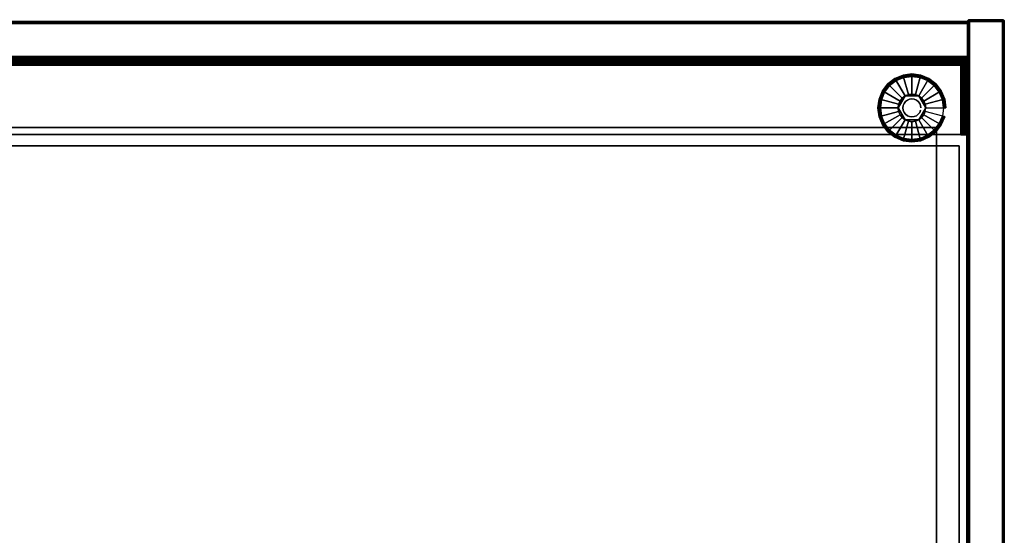
# Model space of a CAD drawing. Units: inches. Extents: x -0.2 to 42, y -21.1 to 0.
# Drawn here: x 21.9 to 42, y -10.6 to 0 of the extents above; entities that cross this region are included whole.
import ezdxf

# ---------------------------------------------------------------- set-up
doc = ezdxf.new("R2010")
doc.units = ezdxf.units.IN
doc.header["$MEASUREMENT"] = 0
for name, color, linetype in [('A-FURN-3-STOR-LWR-HRDWR-RAIL', 253, 'Continuous'), ('A-FURN-3-STOR-LWR-LVLR', 253, 'Continuous'), ('A-FURN-3-STOR-LWR-LVLR-HRDWR', 254, 'Continuous'), ('A-FURN-3-STOR-LWR-WD-BCKPNL-CORE', 255, 'Continuous'), ('A-FURN-3-STOR-LWR-WD-BCKPNL-EDGE-HORZ', 255, 'Continuous'), ('A-FURN-3-STOR-LWR-WD-BCKPNL-SRFC-VERT', 255, 'Continuous'), ('A-FURN-3-STOR-LWR-WD-BTTM-SRFC-HORZ', 255, 'Continuous'), ('A-FURN-3-STOR-LWR-WD-DRWR-INTR', 251, 'Continuous'), ('A-FURN-3-STOR-LWR-WD-SDPNL-CORE', 33, 'Continuous'), ('A-FURN-3-STOR-LWR-WD-SDPNL-EDGE-HORZ', 255, 'Continuous'), ('A-FURN-3-STOR-LWR-WD-SDPNL-EDGE-VERT', 255, 'Continuous'), ('A-FURN-3-STOR-LWR-WD-SDPNL-SRFC-VERT', 255, 'Continuous')]:
    doc.layers.add(name, color=color, linetype=linetype)

msp = doc.modelspace()

# ---------------------------------------------------------------- linework, layer by layer
at = {"layer": 'A-FURN-3-STOR-LWR-HRDWR-RAIL'}
for points in [[(0.804, -0.959, 27.176), (0.804, -0.825, 27.176), (41.196, -0.825, 27.176), (41.196, -0.959, 27.176)], [(41.196, -0.825, 27.792), (41.196, -0.825, 27.176), (0.804, -0.825, 27.176), (0.804, -0.825, 27.792)], [(0.929, -0.964, 27.926), (0.929, -2.38, 27.926), (41.071, -2.38, 27.926), (41.071, -0.964, 27.926)], [(0.929, -2.38, 27.792), (0.929, -0.964, 27.792), (41.071, -0.964, 27.792), (41.071, -2.38, 27.792)], [(41.196, -0.959, 27.926), (41.071, -0.959, 27.926), (41.071, -0.959, 27.792), (41.196, -0.959, 27.787)], [(41.071, -0.964, 27.792), (41.071, -0.959, 27.792), (41.071, -0.959, 27.926), (41.071, -0.964, 27.926)], [(41.205, -0.964, 27.176), (41.071, -0.964, 27.176), (41.071, -0.964, 27.792), (41.205, -0.964, 27.792)], [(41.071, -0.964, 27.176), (41.205, -0.964, 27.176), (41.205, -2.39, 27.176), (41.071, -2.39, 27.176)], [(41.071, -2.39, 27.176), (41.071, -2.38, 27.792), (41.071, -0.964, 27.792), (41.071, -0.964, 27.176)], [(41.205, -2.38, 27.792), (41.205, -2.39, 27.176), (41.205, -0.964, 27.176), (41.205, -0.964, 27.792)]]:
    msp.add_3dface(points, dxfattribs=at)
for points, invisible_edges in [([(0.929, -0.959, 27.792), (0.804, -0.959, 27.787), (0.804, -0.959, 27.176), (41.196, -0.959, 27.176)], 8), ([(41.196, -0.959, 27.176), (41.196, -0.959, 27.787), (41.071, -0.959, 27.792), (0.929, -0.959, 27.792)], 8), ([(41.187, -0.964, 27.859), (41.2, -0.964, 27.827), (41.205, -0.964, 27.792), (41.071, -0.964, 27.792)], 8), ([(41.138, -0.964, 27.908), (41.166, -0.964, 27.887), (41.187, -0.964, 27.859), (41.071, -0.964, 27.787)], 12), ([(41.071, -0.964, 27.926), (41.105, -0.964, 27.922), (41.138, -0.964, 27.908), (41.071, -0.964, 27.792)], 4), ([(41.196, -0.959, 27.176), (41.196, -0.825, 27.176), (41.196, -0.825, 27.792), (41.196, -0.959, 27.787)], 4), ([(41.196, -0.825, 27.792), (41.196, -0.83, 27.827), (41.196, -0.843, 27.859), (41.196, -0.959, 27.787)], 12), ([(41.196, -0.843, 27.859), (41.196, -0.864, 27.887), (41.196, -0.892, 27.908), (41.196, -0.959, 27.787)], 12), ([(41.196, -0.892, 27.908), (41.196, -0.925, 27.922), (41.196, -0.959, 27.926), (41.196, -0.959, 27.787)], 8), ([(41.071, -2.38, 27.792), (41.138, -2.38, 27.908), (41.105, -2.38, 27.922), (0.929, -2.38, 27.792)], 5), ([(0.929, -2.38, 27.792), (41.105, -2.38, 27.922), (41.071, -2.38, 27.926), (0.929, -2.38, 27.926)], 9), ([(41.071, -2.38, 27.792), (41.071, -2.39, 27.176), (41.205, -2.39, 27.176), (41.205, -2.38, 27.792)], 8), ([(41.071, -2.38, 27.792), (41.205, -2.38, 27.792), (41.2, -2.38, 27.827), (41.187, -2.38, 27.859)], 9), ([(41.071, -2.38, 27.792), (41.187, -2.38, 27.859), (41.166, -2.38, 27.887), (41.138, -2.38, 27.908)], 9)]:
    msp.add_3dface(points, dxfattribs=dict(at, invisible_edges=invisible_edges))
at = {"layer": 'A-FURN-3-STOR-LWR-LVLR'}
for points, invisible_edges in [([(39.91, -1.217), (40.076, -1.196), (39.91, -2.459), (39.755, -2.394)], 10), ([(40.076, -2.481), (39.91, -2.459), (40.076, -1.196), (40.242, -1.217)], 10), ([(39.52, -2.159), (39.455, -2.004), (39.52, -1.517), (39.622, -1.384)], 10), ([(39.622, -1.384), (39.755, -1.282), (39.622, -2.292), (39.52, -2.159)], 10), ([(39.755, -2.394), (39.622, -2.292), (39.755, -1.282), (39.91, -1.217)], 10), ([(40.242, -1.217), (40.397, -1.282), (40.242, -2.459), (40.076, -2.481)], 10), ([(40.397, -2.394), (40.242, -2.459), (40.397, -1.282), (40.53, -1.384)], 10), ([(40.53, -1.384), (40.632, -1.517), (40.53, -2.292), (40.397, -2.394)], 10), ([(39.455, -2.004), (39.433, -1.838), (39.455, -1.672), (39.52, -1.517)], 8), ([(39.936, -1.595, 0.512), (39.805, -1.765, 0.512), (39.795, -1.838, 0.512)], 1), ([(39.936, -1.595, 0.512), (39.877, -1.639, 0.512), (39.833, -1.698, 0.512), (39.805, -1.765, 0.512)], 8), ([(40.217, -1.595, 0.512), (40.003, -1.567, 0.512), (39.936, -1.595, 0.512)], 1), ([(40.217, -1.595, 0.512), (40.149, -1.567, 0.512), (40.076, -1.557, 0.512), (40.003, -1.567, 0.512)], 8), ([(40.357, -1.838, 0.512), (40.275, -1.639, 0.512), (40.217, -1.595, 0.512)], 1), ([(40.632, -2.159), (40.53, -2.292), (40.632, -1.517), (40.697, -1.672)], 10), ([(40.357, -1.838, 0.512), (40.347, -1.765, 0.512), (40.319, -1.698, 0.512), (40.275, -1.639, 0.512)], 8), ([(40.697, -1.672), (40.718, -1.838), (40.697, -2.004), (40.632, -2.159)], 8), ([(39.795, -1.838, 0.512), (39.805, -1.911, 0.512), (39.833, -1.979, 0.512), (39.877, -2.037, 0.512)], 8), ([(39.795, -1.838, 0.512), (39.877, -2.037, 0.512), (39.936, -2.081, 0.512)], 1), ([(40.217, -2.081, 0.512), (40.347, -1.911, 0.512), (40.357, -1.838, 0.512)], 1), ([(40.217, -2.081, 0.512), (40.275, -2.037, 0.512), (40.319, -1.979, 0.512), (40.347, -1.911, 0.512)], 8), ([(39.936, -2.081, 0.512), (40.003, -2.109, 0.512), (40.076, -2.119, 0.512), (40.149, -2.109, 0.512)], 8), ([(39.936, -2.081, 0.512), (40.149, -2.109, 0.512), (40.217, -2.081, 0.512)], 1)]:
    msp.add_3dface(points, dxfattribs=dict(at, invisible_edges=invisible_edges))
at = {"layer": 'A-FURN-3-STOR-LWR-LVLR-HRDWR'}
for points in [[(39.936, -1.595, 0.765), (39.936, -1.595, 0.512), (39.795, -1.838, 0.512), (39.795, -1.838, 0.765)], [(40.217, -1.595, 0.765), (40.217, -1.595, 0.512), (39.936, -1.595, 0.512), (39.936, -1.595, 0.765)], [(40.357, -1.838, 0.765), (40.357, -1.838, 0.512), (40.217, -1.595, 0.512), (40.217, -1.595, 0.765)], [(39.795, -1.838, 0.765), (39.795, -1.838, 0.512), (39.936, -2.081, 0.512), (39.936, -2.081, 0.765)], [(40.217, -2.081, 0.765), (40.217, -2.081, 0.512), (40.357, -1.838, 0.512), (40.357, -1.838, 0.765)], [(39.936, -2.081, 0.765), (39.936, -2.081, 0.512), (40.217, -2.081, 0.512), (40.217, -2.081, 0.765)]]:
    msp.add_3dface(points, dxfattribs=at)
at = {"layer": 'A-FURN-3-STOR-LWR-LVLR-HRDWR', "invisible_edges": 8}
for points in [[(40.217, -1.595, 0.765), (39.936, -1.595, 0.765), (39.795, -1.838, 0.765), (39.936, -2.081, 0.765)], [(39.936, -2.081, 0.765), (40.217, -2.081, 0.765), (40.357, -1.838, 0.765), (40.217, -1.595, 0.765)]]:
    msp.add_3dface(points, dxfattribs=at)
at = {"layer": 'A-FURN-3-STOR-LWR-WD-BCKPNL-CORE'}
msp.add_3dface([(0.789, -0.078, 28), (0.789, -0.828, 28), (41.211, -0.828, 28), (41.211, -0.078, 28)], dxfattribs=at)
at = {"layer": 'A-FURN-3-STOR-LWR-WD-BCKPNL-SRFC-VERT'}
for points in [[(41.211, -0.078, 28), (41.211, -0.078, 0.539), (0.789, -0.078, 0.539), (0.789, -0.078, 28)], [(0.789, -0.828, 28), (0.789, -0.828, 0.539), (41.211, -0.828, 0.539), (41.211, -0.828, 28)]]:
    msp.add_3dface(points, dxfattribs=at)
at = {"layer": 'A-FURN-3-STOR-LWR-WD-BTTM-SRFC-HORZ'}
for points in [[(0.789, -0.828, 5.527), (0.789, -18.93, 5.527), (41.211, -18.93, 5.527), (41.211, -0.828, 5.527)], [(0.809, -17.198, 2.777), (0.809, -0.848, 2.777), (41.191, -0.848, 2.777), (41.191, -17.198, 2.777)]]:
    msp.add_3dface(points, dxfattribs=at)
at = {"layer": 'A-FURN-3-STOR-LWR-WD-DRWR-INTR'}
for points in [[(1.42, -2.239, 26.914), (1.42, -2.614, 26.914), (40.58, -2.614, 26.914), (40.58, -2.239, 26.914)], [(1.42, -2.239, 26.855), (1.42, -2.239, 26.914), (40.58, -2.239, 26.914), (40.58, -2.239, 26.855)], [(40.58, -2.239, 26.855), (40.58, -2.239, 26.914), (40.58, -2.614, 26.914), (40.58, -2.614, 26.855)], [(1.42, -19.132, 23.89), (40.58, -19.132, 23.89), (40.58, -2.614, 23.89), (1.42, -2.614, 23.89)], [(1.42, -2.614, 26.914), (1.42, -2.614, 23.89), (40.58, -2.614, 23.89), (40.58, -2.614, 26.914)], [(41.041, -2.614, 26.914), (40.58, -2.614, 26.914), (40.58, -19.132, 26.914), (41.041, -19.132, 26.914)], [(40.58, -2.614, 26.855), (40.58, -2.614, 26.914), (41.041, -2.614, 26.914), (41.041, -2.614, 26.855)], [(40.58, -2.614, 26.914), (40.58, -2.614, 23.89), (40.58, -19.132, 23.89), (40.58, -19.132, 26.914)], [(41.041, -2.614, 26.855), (41.041, -2.614, 26.914), (41.041, -19.132, 26.914), (41.041, -19.132, 26.855)]]:
    msp.add_3dface(points, dxfattribs=at)
at = {"layer": 'A-FURN-3-STOR-LWR-WD-SDPNL-CORE'}
msp.add_3dface([(41.211, -18.969, 28), (41.961, -18.969, 28), (41.961, -0.078, 28), (41.211, -0.078, 28)], dxfattribs=at)
at = {"layer": 'A-FURN-3-STOR-LWR-WD-SDPNL-EDGE-VERT'}
for points, invisible_edges in [([(41.961, -0.078, 28), (41.96, -0.068, 28), (41.212, -0.068, 28), (41.211, -0.078, 28)], 2), ([(41.216, -0.058, 28), (41.212, -0.068, 28), (41.96, -0.068, 28), (41.956, -0.058, 28)], 10), ([(41.956, -0.058, 28), (41.95, -0.05, 28), (41.222, -0.05, 28), (41.216, -0.058, 28)], 10), ([(41.23, -0.044, 28), (41.222, -0.05, 28), (41.95, -0.05, 28), (41.941, -0.044, 28)], 10), ([(41.941, -0.044, 28), (41.932, -0.04, 28), (41.24, -0.04, 28), (41.23, -0.044, 28)], 10), ([(41.25, -0.039, 28), (41.24, -0.04, 28), (41.932, -0.04, 28), (41.922, -0.039, 28)], 2)]:
    msp.add_3dface(points, dxfattribs=dict(at, invisible_edges=invisible_edges))
at = {"layer": 'A-FURN-3-STOR-LWR-WD-SDPNL-SRFC-VERT'}
for points, invisible_edges in [([(41.211, -0.078, 28), (41.211, -0.078, 0.539), (41.211, -17.968, 0.539), (41.211, -17.968, 4.027)], 8), ([(41.211, -18.468, 4.527), (41.211, -18.969, 4.527), (41.211, -18.969, 28), (41.211, -0.078, 28)], 8), ([(41.211, -0.078, 28), (41.211, -0.078, 28), (41.211, -18.37, 4.517), (41.211, -18.468, 4.527)], 10), ([(41.211, -18.277, 4.489), (41.211, -18.277, 4.489), (41.211, -18.37, 4.517), (41.211, -0.078, 28)], 12), ([(41.211, -0.078, 28), (41.211, -0.078, 28), (41.211, -18.19, 4.443), (41.211, -18.277, 4.489)], 10), ([(41.211, -18.114, 4.381), (41.211, -18.114, 4.381), (41.211, -18.19, 4.443), (41.211, -0.078, 28)], 12), ([(41.211, -18.052, 4.305), (41.211, -18.052, 4.305), (41.211, -18.114, 4.381), (41.211, -0.078, 28)], 12), ([(41.211, -18.006, 4.218), (41.211, -18.006, 4.218), (41.211, -18.052, 4.305), (41.211, -0.078, 28)], 12), ([(41.211, -0.078, 28), (41.211, -0.078, 28), (41.211, -17.978, 4.125), (41.211, -18.006, 4.218)], 10), ([(41.211, -17.968, 4.027), (41.211, -17.968, 4.027), (41.211, -17.978, 4.125), (41.211, -0.078, 28)], 12), ([(41.961, -17.968, 0.539), (41.961, -0.078, 0.539), (41.961, -0.078, 28), (41.961, -17.968, 4.027)], 4), ([(41.961, -18.969, 28), (41.961, -18.969, 4.527), (41.961, -18.468, 4.527), (41.961, -0.078, 28)], 4), ([(41.961, -18.37, 4.517), (41.961, -0.078, 28), (41.961, -0.078, 28), (41.961, -18.468, 4.527)], 5), ([(41.961, -18.37, 4.517), (41.961, -18.277, 4.489), (41.961, -18.277, 4.489), (41.961, -0.078, 28)], 12), ([(41.961, -18.19, 4.443), (41.961, -0.078, 28), (41.961, -0.078, 28), (41.961, -18.277, 4.489)], 5), ([(41.961, -18.19, 4.443), (41.961, -18.114, 4.381), (41.961, -18.114, 4.381), (41.961, -0.078, 28)], 12), ([(41.961, -18.114, 4.381), (41.961, -18.052, 4.305), (41.961, -18.052, 4.305), (41.961, -0.078, 28)], 12), ([(41.961, -18.052, 4.305), (41.961, -18.006, 4.218), (41.961, -18.006, 4.218), (41.961, -0.078, 28)], 12), ([(41.961, -17.978, 4.125), (41.961, -0.078, 28), (41.961, -0.078, 28), (41.961, -18.006, 4.218)], 5), ([(41.961, -17.978, 4.125), (41.961, -17.968, 4.027), (41.961, -17.968, 4.027), (41.961, -0.078, 28)], 12)]:
    msp.add_3dface(points, dxfattribs=dict(at, invisible_edges=invisible_edges))

# ---------------------------------------------------------------- meshes
at = {"layer": 'A-FURN-3-STOR-LWR-HRDWR-RAIL'}
mesh = msp.add_polymesh((2, 7), dxfattribs=at)
for k, corner in enumerate([(41.196, -0.959, 27.926), (41.196, -0.925, 27.922), (41.196, -0.892, 27.908), (41.196, -0.864, 27.887), (41.196, -0.843, 27.859), (41.196, -0.83, 27.827), (41.196, -0.825, 27.792), (0.804, -0.959, 27.926), (0.804, -0.925, 27.922), (0.804, -0.892, 27.908), (0.804, -0.864, 27.887), (0.804, -0.843, 27.859), (0.804, -0.83, 27.827), (0.804, -0.825, 27.792)]):
    mesh.set_mesh_vertex(divmod(k, 7), corner)
mesh = msp.add_polymesh((2, 7), dxfattribs=at)
for k, corner in enumerate([(41.205, -0.964, 27.792), (41.2, -0.964, 27.827), (41.187, -0.964, 27.859), (41.166, -0.964, 27.887), (41.138, -0.964, 27.908), (41.105, -0.964, 27.922), (41.071, -0.964, 27.926), (41.205, -2.38, 27.792), (41.2, -2.38, 27.827), (41.187, -2.38, 27.859), (41.166, -2.38, 27.887), (41.138, -2.38, 27.908), (41.105, -2.38, 27.922), (41.071, -2.38, 27.926)]):
    mesh.set_mesh_vertex(divmod(k, 7), corner)
at = {"layer": 'A-FURN-3-STOR-LWR-LVLR'}
mesh = msp.add_polymesh((24, 9), dxfattribs=dict(at, m_close=True))
for k, corner in enumerate([(40.357, -1.838, 0.512), (40.728, -1.838, 0.438), (40.749, -1.838, 0.429), (40.763, -1.838, 0.411), (40.768, -1.838, 0.389), (40.768, -1.838, 0.05), (40.762, -1.838, 0.025), (40.744, -1.838, 0.007), (40.718, -1.838), (40.347, -1.765, 0.512), (40.706, -1.669, 0.438), (40.726, -1.664, 0.429), (40.74, -1.66, 0.411), (40.745, -1.659, 0.389), (40.745, -1.659, 0.05), (40.738, -1.661, 0.025), (40.721, -1.665, 0.007), (40.697, -1.672), (40.319, -1.698, 0.512), (40.641, -1.512, 0.438), (40.659, -1.502, 0.429), (40.671, -1.494, 0.411), (40.676, -1.492, 0.389), (40.676, -1.492, 0.05), (40.67, -1.495, 0.025), (40.654, -1.504, 0.007), (40.632, -1.517), (40.275, -1.639, 0.512), (40.537, -1.377, 0.438), (40.552, -1.362, 0.429), (40.562, -1.352, 0.411), (40.566, -1.348, 0.389), (40.566, -1.348, 0.05), (40.561, -1.353, 0.025), (40.548, -1.366, 0.007), (40.53, -1.384), (40.217, -1.595, 0.512), (40.402, -1.273, 0.438), (40.412, -1.255, 0.429), (40.42, -1.243, 0.411), (40.422, -1.238, 0.389), (40.422, -1.238, 0.05), (40.419, -1.244, 0.025), (40.41, -1.26, 0.007), (40.397, -1.282), (40.149, -1.567, 0.512), (40.245, -1.208, 0.438), (40.25, -1.188, 0.429), (40.254, -1.174, 0.411), (40.255, -1.169, 0.389), (40.255, -1.169, 0.05), (40.253, -1.176, 0.025), (40.249, -1.193, 0.007), (40.242, -1.217), (40.076, -1.557, 0.512), (40.076, -1.186, 0.438), (40.076, -1.165, 0.429), (40.076, -1.151, 0.411), (40.076, -1.145, 0.389), (40.076, -1.145, 0.05), (40.076, -1.152, 0.025), (40.076, -1.171, 0.007), (40.076, -1.196), (40.003, -1.567, 0.512), (39.907, -1.208, 0.438), (39.902, -1.188, 0.429), (39.898, -1.174, 0.411), (39.897, -1.169, 0.389), (39.897, -1.169, 0.05), (39.899, -1.176, 0.025), (39.903, -1.193, 0.007), (39.91, -1.217), (39.936, -1.595, 0.512), (39.75, -1.273, 0.438), (39.74, -1.255, 0.429), (39.732, -1.243, 0.411), (39.73, -1.238, 0.389), (39.73, -1.238, 0.05), (39.733, -1.244, 0.025), (39.742, -1.26, 0.007), (39.755, -1.282), (39.877, -1.639, 0.512), (39.615, -1.377, 0.438), (39.6, -1.362, 0.429), (39.59, -1.352, 0.411), (39.586, -1.348, 0.389), (39.586, -1.348, 0.05), (39.591, -1.353, 0.025), (39.604, -1.366, 0.007), (39.622, -1.384), (39.833, -1.698, 0.512), (39.511, -1.512, 0.438), (39.493, -1.502, 0.429), (39.481, -1.494, 0.411), (39.476, -1.492, 0.389), (39.476, -1.492, 0.05), (39.482, -1.495, 0.025), (39.498, -1.504, 0.007), (39.52, -1.517), (39.805, -1.765, 0.512), (39.446, -1.669, 0.438), (39.426, -1.664, 0.429), (39.412, -1.66, 0.411), (39.407, -1.659, 0.389), (39.407, -1.659, 0.05), (39.414, -1.661, 0.025), (39.431, -1.665, 0.007), (39.455, -1.672), (39.795, -1.838, 0.512), (39.424, -1.838, 0.438), (39.403, -1.838, 0.429), (39.389, -1.838, 0.411), (39.383, -1.838, 0.389), (39.383, -1.838, 0.05), (39.39, -1.838, 0.025), (39.408, -1.838, 0.007), (39.433, -1.838), (39.805, -1.911, 0.512), (39.446, -2.007, 0.438), (39.426, -2.012, 0.429), (39.412, -2.016, 0.411), (39.407, -2.017, 0.389), (39.407, -2.017, 0.05), (39.414, -2.015, 0.025), (39.431, -2.011, 0.007), (39.455, -2.004), (39.833, -1.979, 0.512), (39.511, -2.164, 0.438), (39.493, -2.174, 0.429), (39.481, -2.182, 0.411), (39.476, -2.184, 0.389), (39.476, -2.184, 0.05), (39.482, -2.181, 0.025), (39.498, -2.172, 0.007), (39.52, -2.159), (39.877, -2.037, 0.512), (39.615, -2.299, 0.438), (39.6, -2.314, 0.429), (39.59, -2.324, 0.411), (39.586, -2.328, 0.389), (39.586, -2.328, 0.05), (39.591, -2.323, 0.025), (39.604, -2.31, 0.007), (39.622, -2.292), (39.936, -2.081, 0.512), (39.75, -2.403, 0.438), (39.74, -2.421, 0.429), (39.732, -2.433, 0.411), (39.73, -2.438, 0.389), (39.73, -2.438, 0.05), (39.733, -2.432, 0.025), (39.742, -2.416, 0.007), (39.755, -2.394), (40.003, -2.109, 0.512), (39.907, -2.468, 0.438), (39.902, -2.488, 0.429), (39.898, -2.502, 0.411), (39.897, -2.507, 0.389), (39.897, -2.507, 0.05), (39.899, -2.5, 0.025), (39.903, -2.483, 0.007), (39.91, -2.459), (40.076, -2.119, 0.512), (40.076, -2.49, 0.438), (40.076, -2.511, 0.429), (40.076, -2.525, 0.411), (40.076, -2.531, 0.389), (40.076, -2.531, 0.05), (40.076, -2.524, 0.025), (40.076, -2.505, 0.007), (40.076, -2.481), (40.149, -2.109, 0.512), (40.245, -2.468, 0.438), (40.25, -2.488, 0.429), (40.254, -2.502, 0.411), (40.255, -2.507, 0.389), (40.255, -2.507, 0.05), (40.253, -2.5, 0.025), (40.249, -2.483, 0.007), (40.242, -2.459), (40.217, -2.081, 0.512), (40.402, -2.403, 0.438), (40.412, -2.421, 0.429), (40.42, -2.433, 0.411), (40.422, -2.438, 0.389), (40.422, -2.438, 0.05), (40.419, -2.432, 0.025), (40.41, -2.416, 0.007), (40.397, -2.394), (40.275, -2.037, 0.512), (40.537, -2.299, 0.438), (40.552, -2.314, 0.429), (40.562, -2.324, 0.411), (40.566, -2.328, 0.389), (40.566, -2.328, 0.05), (40.561, -2.323, 0.025), (40.548, -2.31, 0.007), (40.53, -2.292), (40.319, -1.979, 0.512), (40.641, -2.164, 0.438), (40.659, -2.174, 0.429), (40.671, -2.182, 0.411), (40.676, -2.184, 0.389), (40.676, -2.184, 0.05), (40.67, -2.181, 0.025), (40.654, -2.172, 0.007), (40.632, -2.159), (40.347, -1.911, 0.512), (40.706, -2.007, 0.438), (40.726, -2.012, 0.429), (40.74, -2.016, 0.411), (40.745, -2.017, 0.389), (40.745, -2.017, 0.05), (40.738, -2.015, 0.025), (40.721, -2.011, 0.007), (40.697, -2.004)]):
    mesh.set_mesh_vertex(divmod(k, 9), corner)
mesh = msp.add_polymesh((2, 24), dxfattribs=dict(at, n_close=True))
for k, corner in enumerate([(40.26, -1.838, 0.765), (40.254, -1.79, 0.765), (40.235, -1.746, 0.765), (40.206, -1.708, 0.765), (40.168, -1.679, 0.765), (40.124, -1.66, 0.765), (40.076, -1.654, 0.765), (40.028, -1.66, 0.765), (39.984, -1.679, 0.765), (39.946, -1.708, 0.765), (39.917, -1.746, 0.765), (39.898, -1.79, 0.765), (39.892, -1.838, 0.765), (39.898, -1.886, 0.765), (39.917, -1.93, 0.765), (39.946, -1.968, 0.765), (39.984, -1.997, 0.765), (40.028, -2.016, 0.765), (40.076, -2.022, 0.765), (40.124, -2.016, 0.765), (40.168, -1.997, 0.765), (40.206, -1.968, 0.765), (40.235, -1.93, 0.765), (40.254, -1.886, 0.765), (40.26, -1.838, 2.777), (40.254, -1.79, 2.777), (40.235, -1.746, 2.777), (40.206, -1.708, 2.777), (40.168, -1.679, 2.777), (40.124, -1.66, 2.777), (40.076, -1.654, 2.777), (40.028, -1.66, 2.777), (39.984, -1.679, 2.777), (39.946, -1.708, 2.777), (39.917, -1.746, 2.777), (39.898, -1.79, 2.777), (39.892, -1.838, 2.777), (39.898, -1.886, 2.777), (39.917, -1.93, 2.777), (39.946, -1.968, 2.777), (39.984, -1.997, 2.777), (40.028, -2.016, 2.777), (40.076, -2.022, 2.777), (40.124, -2.016, 2.777), (40.168, -1.997, 2.777), (40.206, -1.968, 2.777), (40.235, -1.93, 2.777), (40.254, -1.886, 2.777)]):
    mesh.set_mesh_vertex(divmod(k, 24), corner)
at = {"layer": 'A-FURN-3-STOR-LWR-WD-BCKPNL-EDGE-HORZ'}
mesh = msp.add_polymesh((2, 14), dxfattribs=at)
for k, corner in enumerate([(0.789, -0.828, 0.539), (0.789, -0.827, 0.529), (0.789, -0.823, 0.519), (0.789, -0.817, 0.511), (0.789, -0.808, 0.505), (0.789, -0.799, 0.501), (0.789, -0.789, 0.5), (0.789, -0.117, 0.5), (0.789, -0.107, 0.501), (0.789, -0.097, 0.505), (0.789, -0.089, 0.511), (0.789, -0.083, 0.519), (0.789, -0.079, 0.529), (0.789, -0.078, 0.539), (41.211, -0.828, 0.539), (41.211, -0.827, 0.529), (41.211, -0.823, 0.519), (41.211, -0.817, 0.511), (41.211, -0.808, 0.505), (41.211, -0.799, 0.501), (41.211, -0.789, 0.5), (41.211, -0.117, 0.5), (41.211, -0.107, 0.501), (41.211, -0.097, 0.505), (41.211, -0.089, 0.511), (41.211, -0.083, 0.519), (41.211, -0.079, 0.529), (41.211, -0.078, 0.539)]):
    mesh.set_mesh_vertex(divmod(k, 14), corner)
at = {"layer": 'A-FURN-3-STOR-LWR-WD-SDPNL-EDGE-HORZ'}
mesh = msp.add_polymesh((2, 14), dxfattribs=at)
for k, corner in enumerate([(41.961, -17.968, 0.539), (41.96, -17.978, 0.529), (41.956, -17.987, 0.52), (41.95, -17.996, 0.511), (41.941, -18.002, 0.505), (41.932, -18.006, 0.501), (41.922, -18.007, 0.5), (41.25, -18.007, 0.5), (41.24, -18.006, 0.501), (41.23, -18.002, 0.505), (41.222, -17.996, 0.511), (41.216, -17.987, 0.52), (41.212, -17.978, 0.529), (41.211, -17.968, 0.539), (41.961, -0.078, 0.539), (41.96, -0.068, 0.529), (41.956, -0.058, 0.52), (41.95, -0.05, 0.511), (41.941, -0.044, 0.505), (41.932, -0.04, 0.501), (41.922, -0.039, 0.5), (41.25, -0.039, 0.5), (41.24, -0.04, 0.501), (41.23, -0.044, 0.505), (41.222, -0.05, 0.511), (41.216, -0.058, 0.52), (41.212, -0.068, 0.529), (41.211, -0.078, 0.539)]):
    mesh.set_mesh_vertex(divmod(k, 14), corner)
at = {"layer": 'A-FURN-3-STOR-LWR-WD-SDPNL-EDGE-VERT'}
mesh = msp.add_polymesh((2, 14), dxfattribs=at)
for k, corner in enumerate([(41.961, -0.078, 0.539), (41.96, -0.068, 0.529), (41.956, -0.058, 0.52), (41.95, -0.05, 0.511), (41.941, -0.044, 0.505), (41.932, -0.04, 0.501), (41.922, -0.039, 0.5), (41.25, -0.039, 0.5), (41.24, -0.04, 0.501), (41.23, -0.044, 0.505), (41.222, -0.05, 0.511), (41.216, -0.058, 0.52), (41.212, -0.068, 0.529), (41.211, -0.078, 0.539), (41.961, -0.078, 28), (41.96, -0.068, 28), (41.956, -0.058, 28), (41.95, -0.05, 28), (41.941, -0.044, 28), (41.932, -0.04, 28), (41.922, -0.039, 28), (41.25, -0.039, 28), (41.24, -0.04, 28), (41.23, -0.044, 28), (41.222, -0.05, 28), (41.216, -0.058, 28), (41.212, -0.068, 28), (41.211, -0.078, 28)]):
    mesh.set_mesh_vertex(divmod(k, 14), corner)

doc.saveas('drawing.dxf')
